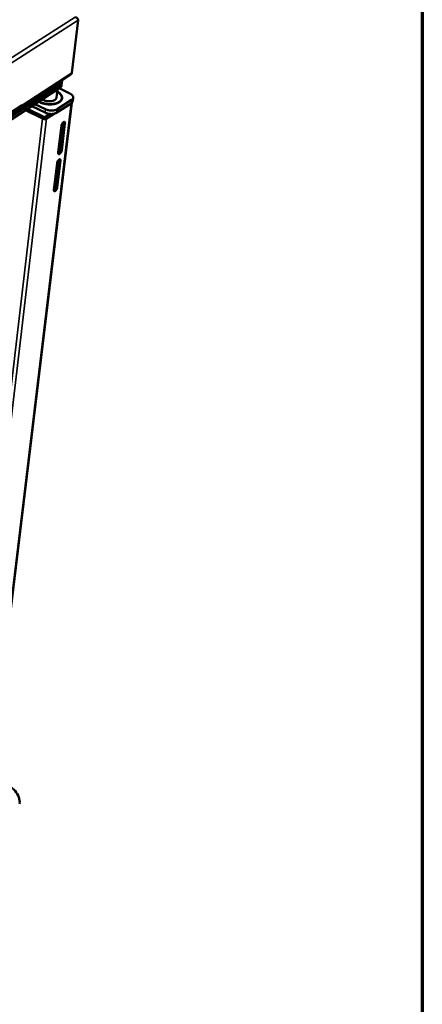
# Model space of a CAD drawing. Units: millimetres. Extents: x 65 to 49094, y -4385 to 4100.
# Drawn here: x 5626 to 5840, y 3080 to 3603 of the extents above; entities that cross this region are included whole.
import ezdxf

# ---------------------------------------------------------------- set-up
doc = ezdxf.new("R2010")
doc.units = ezdxf.units.MM
doc.header["$LTSCALE"] = 20
for name, color, linetype, lineweight in [('Border (ISO)', 7, 'Continuous', 70), ('Visible (ISO)', 7, 'Continuous', 50), ('Visible Narrow (ISO)', 7, 'Continuous', 35)]:
    doc.layers.add(name, color=color, linetype=linetype, lineweight=lineweight)

# ---------------------------------------------------------------- blocks, each defined once
blk = doc.blocks.new('Borders Default Border')
at = {"layer": 'Border (ISO)', "flags": 128}
blk.add_lwpolyline([(5, 5), (5, 205), (292, 205), (292, 5), (5, 5)], dxfattribs=at)

msp = doc.modelspace()

# ---------------------------------------------------------------- linework, layer by layer
at = {"layer": 'Visible (ISO)'}
for p, q in [((5657.29, 3602.57), (5653.93, 3574.58)), ((5627.13, 3556.81), (5653.31, 3573.73)), ((5585.2, 3528.55), (5647.91, 3569.1)), ((5589.55, 3529.07), (5647.61, 3566.66)), ((5647.83, 3568.49), (5589.74, 3530.92)), ((5647.28, 3566.45), (5652.84, 3563.73)), ((5648.71, 3569.72), (5648.49, 3567.89)), ((5648.86, 3570.85), (5648.8, 3570.34)), ((5646.31, 3565.82), (5645.8, 3561.5)), ((5647.1, 3563.95), (5647.23, 3563.85)), ((5654.38, 3559.67), (5654.6, 3561.5)), ((5590.96, 3533.89), (5627.54, 3557.53)), ((5653.86, 3558.73), (5610.41, 3198.27)), ((5632.66, 3556.98), (5639.7, 3553.51)), ((5639.91, 3555.34), (5634.35, 3558.07)), ((5645.92, 3553.51), (5653.5, 3558.44)), ((5653.72, 3560.26), (5646.14, 3555.34)), ((5648.73, 3561.02), (5648.7, 3560.77)), ((5629.33, 3554.82), (5638.41, 3550.34)), ((5638.86, 3550.64), (5629.78, 3555.12)), ((5639.4, 3550.49), (5629.88, 3555.18)), ((5630.45, 3555.55), (5639.47, 3551.1)), ((5639.4, 3550.49), (5642.94, 3552.79)), ((5639.47, 3551.1), (5639.4, 3550.49)), ((5642.14, 3552.83), (5639.47, 3551.1)), ((5643.21, 3552.79), (5639.89, 3550.64)), ((5644.47, 3552.94), (5640.49, 3550.34)), ((5646.72, 3532.27), (5648.43, 3546.61)), ((5647.99, 3533.78), (5649.71, 3548.11)), ((5650.3, 3547.82), (5648.58, 3533.49)), ((5649.71, 3548.11), (5649.69, 3548.58)), ((5644.36, 3512.54), (5646.06, 3526.75)), ((5645.63, 3514.06), (5647.33, 3528.26)), ((5647.92, 3527.97), (5646.21, 3513.77)), ((5647.33, 3528.26), (5647.31, 3528.71))]:
    msp.add_line(p, q, dxfattribs=at)
at = {"layer": 'Visible (ISO)', "flags": 128}
for points in [[(5647.61, 3566.66, 0.035109), (5647.89, 3566.86, 0.051667), (5648.06, 3567.03, 0.014548), (5648.23, 3567.25, 0.017874), (5648.36, 3567.44, 0.063684), (5648.43, 3567.61, 0.03908), (5648.49, 3567.89)], [(5648.71, 3570.01, -0.050146), (5648.71, 3569.67, -0.0771), (5648.65, 3569.45, -0.026575), (5648.53, 3569.21, -0.021564), (5648.35, 3568.93, -0.062265), (5648.15, 3568.72, -0.04485), (5647.83, 3568.49)], [(5647.91, 3569.1, 0.035121), (5648.19, 3569.3, 0.051672), (5648.36, 3569.47, 0.014556), (5648.53, 3569.7, 0.017894), (5648.66, 3569.89, 0.063728), (5648.73, 3570.05, 0.039105), (5648.8, 3570.34)], [(5646.18, 3564.72, -0.02358), (5646.83, 3564.35, -0.03716), (5647.2, 3564.07, -0.007467), (5647.81, 3563.52, -0.023454), (5648, 3563.33, -0.03357), (5648.28, 3562.97, -0.031041), (5648.53, 3562.54, -0.04202), (5648.69, 3562.15, -0.040533), (5648.78, 3561.73, -0.046814), (5648.8, 3561.32, -0.046606), (5648.74, 3560.92, -0.043277), (5648.61, 3560.52, -0.044268), (5648.42, 3560.16, -0.034115), (5648.13, 3559.78, -0.036367), (5647.81, 3559.47, -0.025627), (5647.37, 3559.14, -0.028239), (5646.95, 3558.88, -0.019968), (5646.39, 3558.61, -0.022113), (5645.87, 3558.41, -0.016536), (5645.22, 3558.22, -0.018017), (5644.61, 3558.09, -0.014549), (5643.9, 3557.98, -0.01545), (5643.23, 3557.91, -0.013555), (5642.49, 3557.89, -0.013986), (5641.77, 3557.9, -0.013344), (5641.03, 3557.96, -0.013369), (5640.3, 3558.05, -0.013871), (5639.59, 3558.18, -0.013492), (5638.87, 3558.35, -0.015224), (5638.62, 3558.43, -0.003494), (5637.54, 3558.8, -0.028537), (5637.11, 3558.98, -0.015463), (5636.36, 3559.38)], [(5646.17, 3564.57, -0.024052), (5646.77, 3564.21, -0.037762), (5647.13, 3563.93, -0.007727), (5647.69, 3563.4, -0.023977), (5647.87, 3563.21, -0.034208), (5648.13, 3562.86, -0.031751), (5648.35, 3562.45, -0.042452), (5648.49, 3562.07, -0.041091), (5648.57, 3561.66, -0.046558), (5648.58, 3561.27, -0.046448), (5648.51, 3560.89, -0.04236), (5648.37, 3560.51, -0.04347), (5648.17, 3560.16, -0.033175), (5647.88, 3559.8, -0.035486), (5647.57, 3559.5, -0.02499), (5647.14, 3559.19, -0.027567), (5646.72, 3558.94, -0.01958), (5646.18, 3558.69, -0.021662), (5645.67, 3558.5, -0.016294), (5645.04, 3558.32, -0.017722), (5644.45, 3558.19, -0.014391), (5643.76, 3558.09, -0.015256), (5643.11, 3558.03, -0.013447), (5642.4, 3558.01, -0.013855), (5641.7, 3558.03, -0.013267), (5640.99, 3558.08, -0.013277), (5640.28, 3558.18, -0.013811), (5639.6, 3558.3, -0.013425), (5638.91, 3558.47, -0.01517), (5638.67, 3558.55, -0.003469), (5637.63, 3558.91, -0.028447), (5637.22, 3559.08, -0.015406), (5636.49, 3559.46)], [(5638.18, 3560.56, 0.019871), (5638.74, 3560.24, 0.035931), (5639.07, 3560.1, 0.005684), (5639.86, 3559.83, 0.019377), (5640.1, 3559.77, 0.017059), (5640.67, 3559.65, 0.017418), (5641.22, 3559.58, 0.017642), (5641.78, 3559.55, 0.017117), (5642.35, 3559.55, 0.019945), (5642.87, 3559.6, 0.01843), (5643.42, 3559.69, 0.024618), (5643.87, 3559.8, 0.021941), (5644.35, 3559.97, 0.032847), (5644.71, 3560.14, 0.029388), (5645.09, 3560.39, 0.045431), (5645.28, 3560.56, 0.025189), (5645.58, 3560.91, 0.076364), (5645.7, 3561.12, 0.047441), (5645.8, 3561.5)], [(5644.19, 3564.45, 0.021578), (5644.63, 3564.57, 0.034619), (5644.89, 3564.67, 0.006365), (5645.34, 3564.9, 0.021347), (5645.47, 3564.98, 0.030321), (5645.61, 3565.08, 0.012376), (5645.92, 3565.34, 0.053894), (5646.05, 3565.48, 0.031107), (5646.22, 3565.76)], [(5648.63, 3560.57, 0.037567), (5648.73, 3560.97, 0.059508), (5648.75, 3561.23, 0.016341), (5648.7, 3561.71, 0.037861), (5648.66, 3561.91, 0.031145), (5648.53, 3562.26, 0.03291), (5648.37, 3562.58, 0.024778), (5648.26, 3562.75, 0.007932), (5647.89, 3563.24, 0.038748), (5647.65, 3563.5, 0.024578), (5647.23, 3563.85)], [(5652.84, 3563.73, -0.025796), (5653.29, 3563.49, -0.039749), (5653.56, 3563.3, -0.00882), (5653.98, 3562.94, -0.025666), (5654.11, 3562.81, -0.038172), (5654.3, 3562.56, -0.035497), (5654.46, 3562.27, -0.048757), (5654.56, 3562.01, -0.04771), (5654.6, 3561.72, -0.052983), (5654.59, 3561.45, -0.053052), (5654.52, 3561.19, -0.045277), (5654.44, 3561.03, -0.019851), (5654.22, 3560.69, -0.059862), (5654.03, 3560.49, -0.042539), (5653.72, 3560.26)], [(5627.54, 3557.53, -0.05876), (5627.49, 3557.27, -0.078652), (5627.4, 3557.1, -0.033326), (5627.24, 3556.9, -0.062232), (5627.13, 3556.81, -0.061559), (5627, 3556.75, -0.032674), (5626.75, 3556.68, -0.077465), (5626.56, 3556.67, -0.057933), (5626.31, 3556.73)], [(5653.5, 3558.44, 0.034981), (5653.78, 3558.64, 0.051561), (5653.94, 3558.81, 0.014458), (5654.11, 3559.03, 0.017711), (5654.24, 3559.22, 0.063365), (5654.31, 3559.39, 0.038876), (5654.38, 3559.67)], [(5639.7, 3553.51, 0.016375), (5640.24, 3553.27, 0.029822), (5640.55, 3553.17, 0.003914), (5641.32, 3552.97, 0.01608), (5641.5, 3552.93, 0.015044), (5642, 3552.85, 0.015115), (5642.49, 3552.8, 0.015735), (5642.98, 3552.79, 0.015217), (5643.48, 3552.8, 0.017625), (5643.93, 3552.85, 0.016432), (5644.41, 3552.93, 0.02113), (5644.61, 3552.98, 0.006615), (5645.24, 3553.17, 0.039463), (5645.49, 3553.27, 0.021672), (5645.92, 3553.51)], [(5646.14, 3555.34, -0.021659), (5645.71, 3555.09, -0.039444), (5645.46, 3554.99, -0.006608), (5644.83, 3554.8, -0.021116), (5644.63, 3554.75, -0.016418), (5644.15, 3554.67, -0.017611), (5643.7, 3554.63, -0.015204), (5643.19, 3554.61, -0.015721), (5642.71, 3554.63, -0.015102), (5642.21, 3554.68, -0.015031), (5641.72, 3554.75, -0.016067), (5641.53, 3554.79, -0.003908), (5640.77, 3554.99, -0.029802), (5640.46, 3555.1, -0.016363), (5639.91, 3555.34)], [(5638.41, 3550.34, 0.027069), (5638.73, 3550.22, 0.045204), (5638.93, 3550.17, 0.010473), (5639.34, 3550.11, 0.02557), (5639.51, 3550.1, 0.030074), (5639.68, 3550.11, 0.014202), (5640.05, 3550.17, 0.055206), (5640.22, 3550.21, 0.031868), (5640.49, 3550.34)], [(5639.34, 3550.52, -0.025946), (5639.22, 3550.53, -0.025946), (5639.09, 3550.55, -0.024457), (5638.97, 3550.59, -0.024457), (5638.86, 3550.64)], [(5639.89, 3550.64, -0.030516), (5639.8, 3550.59, -0.030516), (5639.69, 3550.55, -0.035769), (5639.57, 3550.52, -0.035769), (5639.44, 3550.52)], [(5648.43, 3546.61, -0.023278), (5648.5, 3546.95, -0.04067), (5648.56, 3547.14, -0.008107), (5648.74, 3547.54, -0.021833), (5648.82, 3547.68, -0.024181), (5648.96, 3547.91, -0.021364), (5649.15, 3548.15, -0.034552), (5649.31, 3548.32, -0.028687), (5649.52, 3548.48, -0.059788), (5649.69, 3548.58, -0.063818), (5649.86, 3548.62, -0.100792), (5650.01, 3548.61, -0.108107), (5650.13, 3548.54, -0.090309), (5650.2, 3548.47, -0.039742), (5650.29, 3548.26, -0.078123), (5650.33, 3548.06, -0.068495), (5650.3, 3547.82)], [(5648.58, 3533.49, -0.023236), (5648.51, 3533.15, -0.040643), (5648.45, 3532.96, -0.00808), (5648.27, 3532.56, -0.021795), (5648.2, 3532.42, -0.024035), (5648.05, 3532.19, -0.021261), (5647.87, 3531.95, -0.034269), (5647.71, 3531.79, -0.028379), (5647.5, 3531.62, -0.059276), (5647.33, 3531.53, -0.06304), (5647.15, 3531.48, -0.100505), (5647.01, 3531.49, -0.108228), (5646.88, 3531.55, -0.091229), (5646.82, 3531.63, -0.040147), (5646.73, 3531.83, -0.07876), (5646.69, 3532.03, -0.069159), (5646.72, 3532.27)], [(5646.74, 3531.81, 0.028212), (5646.95, 3531.94, 0.051643), (5647.06, 3532.02, 0.011509), (5647.29, 3532.26, 0.026522), (5647.39, 3532.37, 0.019157), (5647.54, 3532.6, 0.020579), (5647.67, 3532.82, 0.020204), (5647.73, 3532.94, 0.006724), (5647.88, 3533.31, 0.037856), (5647.93, 3533.47, 0.021238), (5647.99, 3533.78)], [(5646.06, 3526.75, -0.023243), (5646.12, 3527.09, -0.040672), (5646.19, 3527.28, -0.008089), (5646.36, 3527.67, -0.021803), (5646.44, 3527.82, -0.024007), (5646.58, 3528.05, -0.021247), (5646.77, 3528.29, -0.034212), (5646.93, 3528.45, -0.028327), (5647.14, 3528.62, -0.059184), (5647.31, 3528.71, -0.062945), (5647.48, 3528.76, -0.100482), (5647.63, 3528.75, -0.108343), (5647.75, 3528.68, -0.091389), (5647.81, 3528.61, -0.040224), (5647.9, 3528.41, -0.07884), (5647.94, 3528.21, -0.069255), (5647.92, 3527.97)], [(5644.37, 3512.1, 0.028095), (5644.59, 3512.22, 0.051463), (5644.7, 3512.31, 0.011431), (5644.93, 3512.54, 0.02641), (5645.02, 3512.65, 0.019112), (5645.18, 3512.88, 0.020509), (5645.31, 3513.1, 0.020216), (5645.37, 3513.22, 0.006739), (5645.52, 3513.59, 0.037925), (5645.57, 3513.75, 0.021256), (5645.63, 3514.06)], [(5646.21, 3513.77, -0.023201), (5646.15, 3513.43, -0.040644), (5646.08, 3513.24, -0.008062), (5645.91, 3512.84, -0.021764), (5645.83, 3512.7, -0.023862), (5645.69, 3512.47, -0.021146), (5645.5, 3512.23, -0.033934), (5645.35, 3512.07, -0.028027), (5645.13, 3511.9, -0.058678), (5644.97, 3511.81, -0.062174), (5644.79, 3511.76, -0.100182), (5644.64, 3511.77, -0.108447), (5644.52, 3511.83, -0.092304), (5644.46, 3511.91, -0.04063), (5644.37, 3512.1, -0.079485), (5644.33, 3512.31, -0.069925), (5644.36, 3512.54)]]:
    msp.add_lwpolyline(points, format="xyb", dxfattribs=at)
at = {"layer": 'Visible (ISO)'}
for points, knots in [([(5655.73, 3604.29), (5656.31, 3604.13), (5656.85, 3603.66), (5657.11, 3603.17), (5657.21, 3602.96), (5657.28, 3602.76), (5657.29, 3602.57)], [0, 0, 0, 0, 1.109068, 1.109068, 1.109068, 1.570796, 1.570796, 1.570796, 1.570796]), ([(5620.57, 3195.85), (5621.81, 3195.14), (5622.92, 3194.26), (5624.69, 3192.31), (5625.38, 3191.2), (5626.2, 3188.88), (5626.35, 3187.64), (5626.2, 3186.45)], [0, 0, 0, 0, 0.670218, 0.670218, 1.323667, 1.323667, 1.962996, 1.962996, 1.962996, 1.962996])]:
    msp.add_open_spline(points, degree=3, knots=knots, dxfattribs=at)
msp.add_open_spline([(5653.93, 3574.58), (5653.82, 3574.22), (5653.6, 3573.93), (5653.31, 3573.73)], degree=3, dxfattribs=at)
at = {"layer": 'Visible Narrow (ISO)'}
for p, q in [((5317.12, 3388.44), (5655.73, 3604.29)), ((5657.29, 3602.57), (5317.88, 3385.92)), ((5627.54, 3557.53), (5653.93, 3574.58)), ((5647.83, 3568.49), (5647.61, 3566.66)), ((5648.06, 3570.33), (5647.91, 3569.1)), ((5610.12, 3197.75), (5653.59, 3558.5)), ((5653.72, 3560.26), (5653.5, 3558.44)), ((5639.91, 3555.34), (5639.7, 3553.51)), ((5645.92, 3553.51), (5646.14, 3555.34)), ((5595.96, 3188.54), (5638.41, 3550.34)), ((5640.49, 3550.34), (5597.87, 3188.54)), ((5638.41, 3550.34), (5638.86, 3550.64)), ((5639.89, 3550.64), (5640.49, 3550.34)), ((5650.3, 3547.82), (5649.71, 3548.11)), ((5648.58, 3533.49), (5647.99, 3533.78)), ((5647.92, 3527.97), (5647.33, 3528.26)), ((5646.21, 3513.77), (5645.63, 3514.06))]:
    msp.add_line(p, q, dxfattribs=at)

# ---------------------------------------------------------------- block references
at = {"xscale": 20, "yscale": 20, "zscale": 20}
msp.add_blockref('Borders Default Border', (0, 0), dxfattribs=at)

doc.saveas('drawing.dxf')
